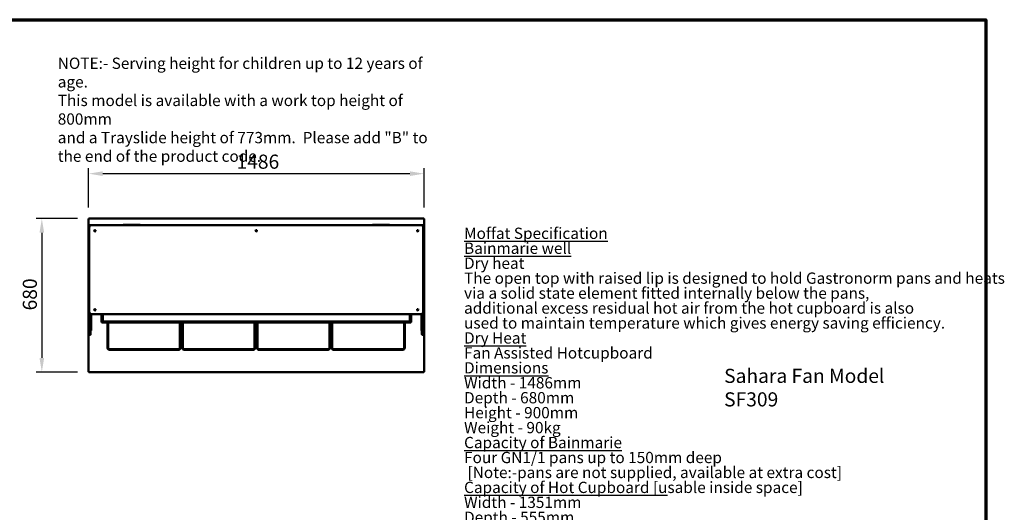
# Model space of a CAD drawing. Units: millimetres. Extents: x 82 to 7382, y 125 to 5125.
# Drawn here: x 3020 to 7382, y 2942 to 5125 of the extents above; entities that cross this region are included whole.
import ezdxf

# ---------------------------------------------------------------- set-up
doc = ezdxf.new("R2010")
doc.units = ezdxf.units.MM
doc.header["$LTSCALE"] = 25
for name, color, linetype, lineweight in [('Border (ISO)', 7, 'Continuous', 70), ('Dimension (ISO)', 7, 'Continuous', 25), ('Symbol (ISO)', 7, 'Continuous', 25), ('Visible (ISO)', 7, 'Continuous', 50)]:
    doc.layers.add(name, color=color, linetype=linetype, lineweight=lineweight)
doc.styles.add('Note Text (ISO)', font='tahoma.ttf')
doc.dimstyles.new('Default (ISO)', dxfattribs={"dimscale": 25, "dimtxt": 2.5, "dimasz": 2.5, "dimexe": 1, "dimexo": 2, "dimgap": 0.762, "dimtad": 1, "dimtoh": 1, "dimdec": 1, "dimrnd": 1e-08, "dimzin": 0, "dimdsep": 46, "dimtxsty": 'Note Text (ISO)', "dimcen": 0.09, "dimdle": 10, "dimclrd": 256, "dimclre": 256, "dimclrt": 256, "dimadec": 1, "dimazin": 0, "dimtfac": 1.40208, "dimtmove": 0, "dimatfit": 3, "dimfxl": 1, "dimtolj": 1, "dimtzin": 0, "dimlwd": -1, "dimlwe": -1, "dimarcsym": 0})

# ---------------------------------------------------------------- blocks, each defined once
blk = doc.blocks.new('Borders Default Border')
at = {"layer": 'Border (ISO)', "flags": 128}
blk.add_lwpolyline([(5, 5), (5, 205), (292, 205), (292, 5), (5, 5)], dxfattribs=at)
blk = doc.blocks.new('*D11')
at = {"layer": 'Defpoints', "color": 0, "transparency": 16777216}
for p in [(4811.3, 4442.8), (3325.3, 4242.3), (4811.3, 4242.3)]:
    blk.add_point(p, dxfattribs=at)
at = {"layer": 'Dimension (ISO)', "transparency": 16777216}
for p, q in [((3325.3, 4292.3), (3325.3, 4467.8)), ((4811.3, 4292.3), (4811.3, 4467.8)), ((3387.8, 4442.8), (4748.8, 4442.8))]:
    blk.add_line(p, q, dxfattribs=at)
for points in [[(3387.8, 4453.2), (3387.8, 4432.4), (3325.3, 4442.8)], [(4748.8, 4453.2), (4748.8, 4432.4), (4811.3, 4442.8)]]:
    blk.add_solid(points, dxfattribs=at)
at = {"layer": 'Dimension (ISO)', "transparency": 16777216, "insert": (3980.6, 4527.2), "char_height": 62.5, "attachment_point": 1, "style": 'Note Text (ISO)'}
blk.add_mtext('\\A1;1486', dxfattribs=at)
blk = doc.blocks.new('*D12')
at = {"layer": 'Defpoints', "color": 0, "transparency": 16777216}
for p in [(3326.6, 4243.7), (3118.2, 3563.7), (3326.6, 3563.7)]:
    blk.add_point(p, dxfattribs=at)
at = {"layer": 'Dimension (ISO)', "transparency": 16777216}
for p, q in [((3276.6, 4243.7), (3093.2, 4243.7)), ((3118.2, 4181.2), (3118.2, 3626.2)), ((3276.6, 3563.7), (3093.2, 3563.7))]:
    blk.add_line(p, q, dxfattribs=at)
for points in [[(3107.8, 4181.2), (3128.6, 4181.2), (3118.2, 4243.7)], [(3107.8, 3626.2), (3128.6, 3626.2), (3118.2, 3563.7)]]:
    blk.add_solid(points, dxfattribs=at)
at = {"layer": 'Dimension (ISO)', "transparency": 16777216, "insert": (3033.8, 3836.8), "char_height": 62.5, "attachment_point": 1, "rotation": 90, "style": 'Note Text (ISO)'}
blk.add_mtext('\\A1;680', dxfattribs=at)

msp = doc.modelspace()

# ---------------------------------------------------------------- linework, layer by layer
at = {"layer": 'Visible (ISO)'}
for p, q in [((3325.3, 4242.34), (3327.5, 4241.34)), ((3326.5, 4242.34), (3325.3, 4242.34)), ((3325.3, 3565.02), (3325.3, 4242.34)), ((3327.5, 4241.34), (3326.5, 4242.34)), ((3326.64, 4242.48), (3326.64, 4243.68)), ((3327.64, 4241.48), (3326.64, 4243.68)), ((3326.64, 4243.68), (4809.96, 4243.68)), ((3327.64, 4241.48), (3326.64, 4242.48)), ((3326.64, 4242.2), (3326.64, 4242.48)), ((3327.64, 4241.48), (3327.5, 4241.34)), ((4809.96, 4243.68), (4808.96, 4241.48)), ((4808.96, 4241.48), (4809.96, 4242.48)), ((4809.1, 4241.34), (4808.96, 4241.48)), ((4809.1, 4241.34), (4811.3, 4242.34)), ((4809.1, 4241.34), (4810.1, 4242.34)), ((4809.96, 4242.48), (4809.96, 4243.68)), ((4809.96, 4242.2), (4809.96, 4242.48)), ((4810.1, 4242.34), (4811.3, 4242.34)), ((4811.3, 4242.34), (4811.3, 3565.02)), ((3328.3, 4192.73), (3326.3, 4192.73)), ((3326.3, 4191.85), (3326.3, 4192.73)), ((3326.3, 4191.85), (3326.3, 4188.34)), ((3326.3, 4188.34), (3326.3, 4122.12)), ((3328.3, 4209.23), (3328.3, 4214.23)), ((3328.3, 4204.73), (3328.3, 4208.23)), ((3328.3, 4204.73), (3328.3, 3830.73)), ((3328.8, 4214.73), (3338.3, 4214.73)), ((3329.14, 4208.73), (3328.8, 4208.73)), ((4798.3, 4214.73), (3338.3, 4214.73)), ((3478.3, 4216.73), (3479.18, 4216.73)), ((3478.3, 4216.73), (3478.3, 4214.73)), ((3482.69, 4216.73), (3479.18, 4216.73)), ((3548.92, 4216.73), (3482.69, 4216.73)), ((3552.42, 4216.73), (3548.92, 4216.73)), ((3552.42, 4216.73), (3553.3, 4216.73)), ((3553.3, 4216.73), (3553.3, 4214.73)), ((4583.3, 4216.73), (4584.18, 4216.73)), ((4583.3, 4216.73), (4583.3, 4214.73)), ((4587.69, 4216.73), (4584.18, 4216.73)), ((4653.92, 4216.73), (4587.69, 4216.73)), ((4657.42, 4216.73), (4653.92, 4216.73)), ((4657.42, 4216.73), (4658.3, 4216.73)), ((4658.3, 4216.73), (4658.3, 4214.73)), ((4798.3, 4214.73), (4807.8, 4214.73)), ((4807.8, 4208.73), (4807.47, 4208.73)), ((4808.3, 4209.23), (4808.3, 4214.23)), ((4808.3, 4208.23), (4808.3, 4204.73)), ((4808.3, 3830.73), (4808.3, 4204.73)), ((4810.3, 4192.73), (4808.3, 4192.73)), ((4810.3, 4192.73), (4810.3, 4191.85)), ((4810.3, 4188.34), (4810.3, 4191.85)), ((4810.3, 4122.12), (4810.3, 4188.34)), ((3326.3, 4122.12), (3326.3, 4118.61)), ((3326.3, 4117.73), (3326.3, 4118.61)), ((3328.3, 4117.73), (3326.3, 4117.73)), ((4810.3, 4117.73), (4808.3, 4117.73)), ((4810.3, 4118.61), (4810.3, 4122.12)), ((4810.3, 4118.61), (4810.3, 4117.73)), ((3326.3, 3822.73), (3328.3, 3822.73)), ((3326.3, 3821.85), (3326.3, 3822.73)), ((3326.3, 3821.85), (3326.3, 3818.34)), ((3326.3, 3818.34), (3326.3, 3752.12)), ((3328.3, 3830.73), (3328.3, 3829.12)), ((3328.3, 3819.76), (3328.3, 3829.12)), ((3328.3, 3819.76), (3328.3, 3730.01)), ((3334.3, 3821.56), (3334.3, 3819.76)), ((3334.3, 3730.01), (3334.3, 3819.76)), ((3336.3, 3818.34), (3336.3, 3820.93)), ((3336.3, 3752.12), (3336.3, 3818.34)), ((3338.3, 3820.73), (4798.3, 3820.73)), ((3382.3, 3820.73), (3382.3, 3785.07)), ((3388.3, 3820.73), (3388.3, 3788.03)), ((4748.3, 3788.03), (4748.3, 3820.73)), ((4754.3, 3820.73), (4754.3, 3785.07)), ((4800.3, 3820.93), (4800.3, 3818.34)), ((4800.3, 3818.34), (4800.3, 3752.12)), ((4802.3, 3819.76), (4802.3, 3821.56)), ((4802.3, 3819.76), (4802.3, 3730.01)), ((4808.3, 3829.12), (4808.3, 3830.73)), ((4808.3, 3829.12), (4808.3, 3819.76)), ((4810.3, 3822.73), (4808.3, 3822.73)), ((4808.3, 3730.01), (4808.3, 3819.76)), ((4810.3, 3822.73), (4810.3, 3821.85)), ((4810.3, 3818.34), (4810.3, 3821.85)), ((4810.3, 3752.12), (4810.3, 3818.34)), ((3326.3, 3752.12), (3326.3, 3748.61)), ((3336.3, 3748.61), (3336.3, 3752.12)), ((3384.5, 3786.07), (3382.3, 3785.07)), ((3383.5, 3785.07), (3382.3, 3785.07)), ((3384.5, 3786.07), (3383.5, 3785.07)), ((3383.64, 3783.73), (3384.64, 3785.93)), ((3384.64, 3785.93), (3383.64, 3784.93)), ((3383.64, 3784.93), (3383.64, 3783.73)), ((3457.3, 3783.73), (3383.64, 3783.73)), ((3384.5, 3786.07), (3384.64, 3785.93)), ((3388.3, 3788.03), (4748.3, 3788.03)), ((3408.95, 3671.68), (3408.95, 3783.73)), ((3411.95, 3783.73), (3411.95, 3671.68)), ((3457.3, 3785.93), (3457.3, 3788.03)), ((3457.3, 3785.93), (3457.3, 3783.73)), ((3457.3, 3784.93), (3459.3, 3784.93)), ((3459.3, 3783.73), (3457.3, 3783.73)), ((3459.3, 3784.93), (3461.3, 3784.93)), ((3459.3, 3783.73), (3459.3, 3784.93)), ((3459.3, 3783.73), (3461.3, 3783.73)), ((3483.3, 3784.93), (3461.3, 3784.93)), ((3483.3, 3783.73), (3461.3, 3783.73)), ((3483.3, 3784.93), (3485.3, 3784.93)), ((3483.3, 3783.73), (3485.3, 3783.73)), ((3485.3, 3783.73), (3485.3, 3784.93)), ((3485.3, 3784.93), (3487.3, 3784.93)), ((3487.3, 3783.73), (3485.3, 3783.73)), ((3487.3, 3788.03), (3487.3, 3785.93)), ((3487.3, 3783.73), (3487.3, 3785.93)), ((3487.3, 3783.73), (4649.3, 3783.73)), ((3729.95, 3671.68), (3729.95, 3783.73)), ((3732.95, 3783.73), (3732.95, 3671.68)), ((3739.95, 3671.68), (3739.95, 3783.73)), ((3742.95, 3783.73), (3742.95, 3671.68)), ((4060.95, 3671.68), (4060.95, 3783.73)), ((4063.95, 3783.73), (4063.95, 3671.68)), ((4065.8, 3782.38), (4063.95, 3782.38)), ((4065.8, 3677.18), (4065.8, 3783.73)), ((4069.8, 3677.18), (4069.8, 3783.73)), ((4070.95, 3782.38), (4069.8, 3782.38)), ((4070.95, 3671.68), (4070.95, 3783.73)), ((4073.95, 3783.73), (4073.95, 3671.68)), ((4391.95, 3671.68), (4391.95, 3783.73)), ((4394.95, 3783.73), (4394.95, 3671.68)), ((4401.95, 3671.68), (4401.95, 3783.73)), ((4404.95, 3783.73), (4404.95, 3671.68)), ((4649.3, 3788.03), (4649.3, 3785.93)), ((4649.3, 3783.73), (4649.3, 3785.93)), ((4651.3, 3784.93), (4649.3, 3784.93)), ((4649.3, 3783.73), (4651.3, 3783.73)), ((4653.3, 3784.93), (4651.3, 3784.93)), ((4651.3, 3783.73), (4651.3, 3784.93)), ((4653.3, 3783.73), (4651.3, 3783.73)), ((4653.3, 3784.93), (4675.3, 3784.93)), ((4653.3, 3783.73), (4675.3, 3783.73)), ((4677.3, 3784.93), (4675.3, 3784.93)), ((4677.3, 3783.73), (4675.3, 3783.73)), ((4677.3, 3783.73), (4677.3, 3784.93)), ((4679.3, 3784.93), (4677.3, 3784.93)), ((4677.3, 3783.73), (4679.3, 3783.73)), ((4679.3, 3785.93), (4679.3, 3788.03)), ((4679.3, 3785.93), (4679.3, 3783.73)), ((4679.3, 3783.73), (4752.96, 3783.73)), ((4722.95, 3671.68), (4722.95, 3783.73)), ((4725.95, 3783.73), (4725.95, 3671.68)), ((4752.1, 3786.07), (4751.96, 3785.93)), ((4752.96, 3783.73), (4751.96, 3785.93)), ((4751.96, 3785.93), (4752.96, 3784.93)), ((4752.1, 3786.07), (4753.1, 3785.07)), ((4752.1, 3786.07), (4754.3, 3785.07)), ((4752.96, 3784.93), (4752.96, 3783.73)), ((4753.1, 3785.07), (4754.3, 3785.07)), ((4800.3, 3752.12), (4800.3, 3748.61)), ((4810.3, 3748.61), (4810.3, 3752.12)), ((3326.3, 3747.73), (3326.3, 3748.61)), ((3326.3, 3747.73), (3328.3, 3747.73)), ((3328.3, 3729.87), (3328.3, 3730.01)), ((3328.8, 3729.37), (3333.8, 3729.37)), ((3334.3, 3747.73), (3336.3, 3747.73)), ((3334.3, 3730.01), (3334.3, 3729.87)), ((3336.3, 3748.61), (3336.3, 3747.73)), ((3739.95, 3715.18), (3732.95, 3715.18)), ((4065.8, 3715.18), (4063.95, 3715.18)), ((4070.95, 3715.18), (4069.8, 3715.18)), ((4401.95, 3715.18), (4394.95, 3715.18)), ((4800.3, 3747.73), (4800.3, 3748.61)), ((4802.3, 3747.73), (4800.3, 3747.73)), ((4802.3, 3729.87), (4802.3, 3730.01)), ((4802.8, 3729.37), (4807.8, 3729.37)), ((4810.3, 3747.73), (4808.3, 3747.73)), ((4808.3, 3730.01), (4808.3, 3729.87)), ((4810.3, 3748.61), (4810.3, 3747.73)), ((3418.95, 3664.68), (3722.95, 3664.68)), ((3739.95, 3685.18), (3732.95, 3685.18)), ((3732.95, 3672.88), (3739.95, 3672.88)), ((3739.95, 3671.68), (3732.95, 3671.68)), ((3749.95, 3664.68), (4053.95, 3664.68)), ((4065.8, 3685.18), (4063.95, 3685.18)), ((4065.8, 3681.18), (4063.95, 3681.18)), ((4065.8, 3677.18), (4063.95, 3677.18)), ((4063.95, 3672.88), (4070.95, 3672.88)), ((4070.95, 3671.68), (4063.95, 3671.68)), ((4065.8, 3677.18), (4069.8, 3677.18)), ((4070.95, 3685.18), (4069.8, 3685.18)), ((4080.95, 3664.68), (4384.95, 3664.68)), ((4401.95, 3685.18), (4394.95, 3685.18)), ((4401.95, 3681.18), (4394.95, 3681.18)), ((4401.95, 3677.18), (4394.95, 3677.18)), ((4394.95, 3672.88), (4401.95, 3672.88)), ((4401.95, 3671.68), (4394.95, 3671.68)), ((4411.95, 3664.68), (4715.95, 3664.68)), ((3722.95, 3661.68), (3418.95, 3661.68)), ((4053.95, 3661.68), (3749.95, 3661.68)), ((4384.95, 3661.68), (4080.95, 3661.68)), ((4715.95, 3661.68), (4411.95, 3661.68)), ((3327.5, 3566.02), (3325.3, 3565.02)), ((3326.5, 3565.02), (3325.3, 3565.02)), ((3327.5, 3566.02), (3326.5, 3565.02)), ((3326.64, 3563.68), (3327.64, 3565.88)), ((3327.64, 3565.88), (3326.64, 3564.88)), ((3326.64, 3565.16), (3326.64, 3564.88)), ((3326.64, 3564.88), (3326.64, 3563.68)), ((4809.96, 3563.68), (3326.64, 3563.68)), ((3327.5, 3566.02), (3327.64, 3565.88)), ((4808.96, 3565.88), (4809.1, 3566.02)), ((4808.96, 3565.88), (4809.96, 3563.68)), ((4808.96, 3565.88), (4809.96, 3564.88)), ((4811.3, 3565.02), (4809.1, 3566.02)), ((4809.1, 3566.02), (4810.1, 3565.02)), ((4809.96, 3565.16), (4809.96, 3564.88)), ((4809.96, 3564.88), (4809.96, 3563.68)), ((4810.1, 3565.02), (4811.3, 3565.02))]:
    msp.add_line(p, q, dxfattribs=at)
for centre, radius in [((3353.3, 4189.73), 3), ((3353.3, 4189.73), 1.65), ((4068.3, 4189.73), 3), ((4068.3, 4189.73), 1.65), ((4783.3, 4189.73), 3), ((4783.3, 4189.73), 1.65), ((3353.3, 3839.73), 3), ((3353.3, 3839.73), 1.65), ((4783.3, 3839.73), 3), ((4783.3, 3839.73), 1.65)]:
    msp.add_circle(centre, radius, dxfattribs=at)
for centre, radius, start, end in [((3328.8, 4214.23), 0.5, 90, 180), ((3338.3, 4204.73), 10, 90, 180), ((3328.8, 4209.23), 0.5, 180, 270), ((3328.8, 4208.23), 0.5, 90, 180), ((4798.3, 4204.73), 10, 0, 90), ((4807.8, 4214.23), 0.5, 0, 90), ((4807.8, 4209.23), 0.5, 270, 0), ((4807.8, 4208.23), 0.5, 0, 90), ((3338.3, 3830.73), 10, 180, 270), ((4798.3, 3830.73), 10, 270, 0), ((3328.8, 3729.87), 0.5, 180, 270), ((3333.8, 3729.87), 0.5, 270, 0), ((4802.8, 3729.87), 0.5, 180, 270), ((4807.8, 3729.87), 0.5, 270, 0), ((3418.95, 3671.68), 10, 180, 270), ((3418.95, 3671.68), 7, 180, 270), ((3722.95, 3671.68), 7, 270, 0), ((3722.95, 3671.68), 10, 270, 0), ((3749.95, 3671.68), 10, 180, 270), ((3749.95, 3671.68), 7, 180, 270), ((4053.95, 3671.68), 7, 270, 0), ((4053.95, 3671.68), 10, 270, 0), ((4080.95, 3671.68), 10, 180, 270), ((4080.95, 3671.68), 7, 180, 270), ((4384.95, 3671.68), 7, 270, 0), ((4384.95, 3671.68), 10, 270, 0), ((4411.95, 3671.68), 10, 180, 270), ((4411.95, 3671.68), 7, 180, 270), ((4715.95, 3671.68), 7, 270, 0), ((4715.95, 3671.68), 10, 270, 0)]:
    msp.add_arc(centre, radius, start, end, dxfattribs=at)

# ---------------------------------------------------------------- block references
at = {"xscale": 25, "yscale": 25, "zscale": 25}
msp.add_blockref('Borders Default Border', (0, 0), dxfattribs=at)

# ---------------------------------------------------------------- texts
at = {"layer": 'Symbol (ISO)', "style": 'Note Text (ISO)'}
for s, insert, char_height, width, attachment_point, line_spacing_factor in [('\\fTahoma|b0|i0;\\H50.0000;NOTE:-\\fTahoma|b1|i0;\\H50.0000; \\fTahoma|b0|i0;\\H50.0000;Serving height for children up to 12 years of age.\\P\\fTahoma|b0|i0;\\H50.0000;This model is available with a work top height of 800mm\\P\\fTahoma|b0|i0;\\H50.0000;and a Trayslide height of 773mm. ^KPlease add "\\fTahoma|b1|i0;\\H50.0000;B\\fTahoma|b0|i0;\\H50.0000;" to the end of the product code. \\fTahoma|b0|i0;\\H62.5000;\\L\\P', (3188.73, 4956.91), 50, 1737.9661, 1, 0.987884), ('{\\fTahoma|b1|i0|c0|p34;\\H0.8x;\\LMoffat Specification \\l\\P\\H1.19595x;\\L \\H0.83616x;\\P\\fTahoma|b0|i0|c0|p34;Bainmarie well\\fTahoma|b1|i0|c0|p34;\\H1.20964x; \\H0.82669x;\\P\\fTahoma|b0|i0|c0|p34;\\lDry heat\\H1.2167x; \\H0.82189x;\\PThe open top with raised lip is designed to hold Gastronorm pans and heats\\H1.21628x; \\H0.82218x;\\Pvia a solid state element fitted internally below the pans,\\H1.22302x; \\H0.81765x;\\Padditional excess residual hot air from the hot cupboard is also  \\H1.2238x; \\H0.81713x;\\Pused to maintain temperature which gives energy saving efficiency.\\H1.22375x; \\H0.81716x;\\P\\fTahoma|b1|i0|c0|p34;\\H1.17204x;\\L \\H0.85321x;\\P\\fTahoma|b0|i0|c0|p34;Dry Heat\\H1.16606x; \\H0.85759x;\\P\\lFan Assisted Hotcupboard\\fTahoma|b1|i0|c0|p34;\\H1.21141x;\\L \\H0.82548x;\\P\\H1.1716x; \\H0.85353x;\\P\\fTahoma|b0|i0|c0|p34;Dimensions\\H1.1728x;\\l \\H0.85266x;\\PWidth - 1486mm\\H1.21219x; \\H0.82495x;\\PDepth - 680mm\\H1.21655x; \\H0.822x;\\PHeight - 900mm\\H1.21629x; \\H0.82217x;\\PWeight - 90kg\\H1.21631x; \\H0.82216x;\\P\\H1.17131x; \\H0.85375x;\\P\\LCapacity of Bainmarie\\H1.21782x; \\H0.82114x;\\P\\lFour GN1/1 pans up to 150mm deep\\H1.21739x; \\H0.82143x;\\P [Note:-pans are not supplied, available at extra cost]\\H1.21624x; \\H0.82221x;\\P\\H1.17131x; \\H0.85374x;\\P\\LCapacity of Hot Cupboard [u\\lsable inside space]\\H1.21782x; \\H0.82114x;\\PWidth - 1351mm\\H1.21739x; \\H0.82143x;\\PDepth - 555mm\\H1.21624x; \\H0.82221x;\\PUsable Height Bottom shelf - 204mm\\H1.22302x; \\H0.81764x;\\PUsable Height Top Shelf - 245mm\\H1.2238x; \\H0.81713x;\\P\\H1.17204x; \\H0.85321x;\\P50 covers & meals [10" plated meals stacked using plate covers]\\H1.21106x; \\H0.82572x;\\Por\\H1.17162x; \\H0.85352x;\\P190 off 10" plates stacked for heating \\H1.2178x; \\H0.82115x;\\Por\\H1.1724x; \\H0.85295x;\\P8 off 1/1GN pans side by side 150mm deep  4 on top 4 on bottom\\H1.21775x; }\\P{\\fTahoma|b1|i0|c0|p34;\\H0.93792x;\\L \\H0.85295x;\\P\\fTahoma|b0|i0|c0|p34;Power Rating\\H1.17276x; \\H0.85269x;\\P\\l1.9kw with no gantry, 2.66Kw with heated gantry. \\H1.21219x; \\H0.82495x;\\Pcomplete with a 2m long cord set & 13amp plug\\H1.21655x; \\H0.822x;\\PRemovable Fan heating System Sahara Fan Model SF309\\fTahoma|b1|i0|c0|p34;\\H1.21629x;\\L \\H0.82217x;\\P\\H1.17131x; \\H0.85375x;\\P\\fTahoma|b0|i0|c0|p34;Materials\\H1.2111x;\\l \\H0.82569x;\\P1.2mm 304 Grade St/ Steel Top & Supports\\H1.21661x; \\H0.82195x;\\P0.7mm 430 Grade St/ Steel Internal Structure\\H1.21629x; \\H0.82217x;\\PGN 1/1 Grid Shelves with 30mm x 30mm tube supports\\H1.21631x; \\H0.82216x;\\P\\H1.17131x; \\H0.85375x;\\P\\LInstallation\\H1.2111x;\\l \\H0.82569x;\\PAll swivel castors, two braked\\H1.21661x; \\H0.82195x;\\P\\H1.42129x; }\\P{\\H1.03435x; \\H0.77343x;\\P\\H1.15889x; }', (4988.78, 2978.4), 62.5, 3541.9522, 4, 0.794511)]:
    msp.add_mtext(s, dxfattribs=dict(at, insert=insert, char_height=char_height, width=width, attachment_point=attachment_point, line_spacing_factor=line_spacing_factor))
at = {"layer": 'Symbol (ISO)', "insert": (6140.88, 3578.1), "char_height": 62.5, "width": 939.222, "attachment_point": 1, "style": 'Note Text (ISO)'}
msp.add_mtext('\\fTahoma|b0|i0;Sahara Fan Model SF309', dxfattribs=at)

# ---------------------------------------------------------------- dimensions: what is measured, and where the dimension line sits
at = {"layer": 'Dimension (ISO)'}
dim = msp.add_linear_dim(base=(4811.3, 4442.78), p1=(3325.3, 4242.34), p2=(4811.3, 4242.34), dimstyle='Default (ISO)', override={"dimgap": 0.762, "dimtoh": 0, "dimdec": 0, "dimtol": 0, "dimlim": 0, "dimtp": 0, "dimtm": 0, "dimtdec": 2, "dimtofl": 0, "dimatfit": 1}, dxfattribs=at)
dim.commit()
dim.dimension.update_dxf_attribs({"geometry": '*D11', "text_midpoint": (4068.3, 4442.78), "dimtype": 160})
dim = msp.add_linear_dim(base=(3118.17, 3563.68), p1=(3326.64, 4243.68), p2=(3326.64, 3563.68), angle=270, dimstyle='Default (ISO)', override={"dimgap": 0.762, "dimtoh": 0, "dimdec": 0, "dimtol": 0, "dimlim": 0, "dimtp": 0, "dimtm": 0, "dimtdec": 2, "dimtofl": 0, "dimatfit": 1}, dxfattribs=at)
dim.commit()
dim.dimension.update_dxf_attribs({"geometry": '*D12', "text_midpoint": (3118.17, 3903.68), "dimtype": 160})

doc.saveas('drawing.dxf')
